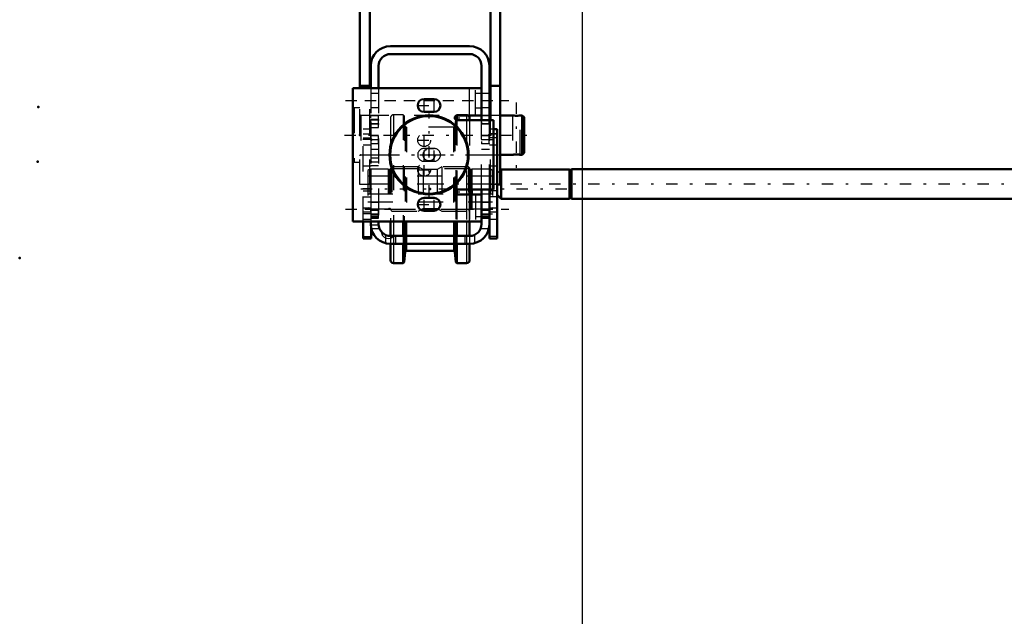
# Model space of a CAD drawing. Units: inches. Extents: x 18 to 240, y 17 to 231.
# Drawn here: x 18 to 57, y 68 to 92 of the extents above; entities that cross this region are included whole.
import ezdxf

# ---------------------------------------------------------------- set-up
doc = ezdxf.new("R2010")
doc.units = ezdxf.units.IN
doc.header["$MEASUREMENT"] = 0
doc.linetypes.add('Center', pattern=[1.5, 0.45, -0.5, 0.05, -0.5])
doc.linetypes.add('Dashed', pattern=[2, 1, -1])
for name, color, linetype, lineweight in [('2d ConnectionPoints', 7, 'Continuous', 50), ('AM_0', 7, 'Continuous', 50), ('AM_4', 3, 'Continuous', 25), ('AM_5', 3, 'Continuous', 25), ('AM_7', 7, 'Center', 25), ('AM_9', 6, 'Dashed', 25)]:
    doc.layers.add(name, color=color, linetype=linetype, lineweight=lineweight)
doc.dimstyles.get("Standard").update_dxf_attribs({"dimtxt": 0.18, "dimasz": 0.18, "dimexe": 0.18, "dimexo": 0.0625, "dimgap": 0.09, "dimtad": 0, "dimtih": 1, "dimtoh": 1, "dimdec": 4, "dimzin": 0, "dimdsep": 46, "dimtxsty": 'Standard', "dimcen": 0.09, "dimadec": 0, "dimazin": 0, "dimtfac": 1, "dimtdec": 4, "dimtofl": 0, "dimtmove": 0, "dimatfit": 3, "dimfxl": 0, "dimtolj": 1, "dimtzin": 0, "dimarcsym": 0})

# ---------------------------------------------------------------- blocks, each defined once
blk = doc.blocks.new('7_5040450_1_0_in_C55MG_1_3_GN_Wire_Rope_Hoist_900')
at = {"layer": 'AM_0'}
for p, q in [((36.338, 88.213), (36.298, 88.213)), ((37.212, 88.213), (36.731, 88.213)), ((37.605, 88.213), (37.525, 88.213)), ((37.684, 88.134), (37.605, 88.213)), ((37.605, 88.213), (37.605, 86.638)), ((37.684, 88.134), (37.684, 86.717)), ((36.731, 86.638), (37.212, 86.638)), ((37.525, 86.638), (37.605, 86.638)), ((37.605, 86.638), (37.684, 86.717))]:
    blk.add_line(p, q, dxfattribs=at)
for points in [[(37.212, 88.213), (37.22, 88.211), (37.245, 88.207), (37.284, 88.201), (37.333, 88.198), (37.386, 88.197), (37.436, 88.2), (37.479, 88.205), (37.51, 88.21), (37.525, 88.212), (37.527, 88.213)], [(37.527, 86.638), (37.523, 86.639), (37.504, 86.642), (37.47, 86.647), (37.424, 86.652), (37.372, 86.654), (37.321, 86.652), (37.275, 86.648), (37.239, 86.643), (37.217, 86.639), (37.212, 86.638)]]:
    blk.add_lwpolyline(points, dxfattribs=at)
at = {"layer": 'AM_7'}
for p, q in [((37.369, 88.725), (37.369, 86.126)), ((30.533, 87.425), (38.025, 87.425))]:
    blk.add_line(p, q, dxfattribs=at)
at = {"layer": 'AM_9'}
for p, q in [((30.92, 88.508), (30.873, 88.481)), ((30.873, 88.481), (30.873, 86.37)), ((30.92, 88.508), (30.92, 86.343)), ((31.141, 88.508), (30.92, 88.508)), ((31.18, 88.213), (31.18, 86.638)), ((36.298, 88.213), (31.534, 88.213)), ((37.212, 88.213), (37.212, 86.638)), ((37.527, 86.638), (37.527, 88.213)), ((31.534, 86.638), (36.338, 86.638)), ((30.873, 86.37), (30.92, 86.343)), ((30.92, 86.343), (31.141, 86.343))]:
    blk.add_line(p, q, dxfattribs=at)
blk.add_lwpolyline([(37.527, 88.213), (37.523, 88.212), (37.504, 88.209), (37.495, 88.207)], dxfattribs=at)
for centre, start, end in [((31.18, 88.252), 180, 270), ((31.18, 86.599), 90, 180)]:
    blk.add_arc(centre, 0.0394, start, end, dxfattribs=at)
blk = doc.blocks.new('21_2425411170_M2_Z21_1_0_in_C55MG_1_3_GN_Wire_Rope_Hoist_900')
at = {"layer": 'AM_0'}
blk.add_line((35.601, 85.26), (35.601, 85.063), dxfattribs=at)
at = {"layer": 'AM_4'}
for p, q in [((35.542, 85.26), (35.542, 85.063)), ((35.567, 85.26), (35.567, 85.063)), ((35.577, 85.26), (35.577, 85.063))]:
    blk.add_line(p, q, dxfattribs=at)
at = {"layer": 'AM_9'}
for p, q in [((31.534, 86.067), (31.456, 86.022)), ((31.456, 86.022), (31.456, 84.538)), ((31.534, 86.067), (31.534, 84.492)), ((32.271, 86.067), (31.534, 86.067)), ((32.295, 86.061), (32.271, 86.067)), ((32.271, 86.067), (32.271, 84.492)), ((32.295, 86.061), (32.295, 84.499)), ((32.33, 86.059), (32.305, 86.059)), ((32.305, 86.059), (32.305, 84.5)), ((32.33, 86.059), (32.33, 84.5)), ((32.409, 86.158), (32.369, 86.118)), ((32.369, 86.118), (32.369, 84.441)), ((33.464, 86.158), (32.409, 86.158)), ((32.409, 86.158), (32.409, 84.402)), ((33.657, 86.059), (33.464, 86.158)), ((33.464, 86.158), (33.464, 84.402)), ((34.215, 86.059), (33.657, 86.059)), ((33.657, 86.059), (33.657, 84.5)), ((34.409, 86.158), (34.215, 86.059)), ((34.215, 86.059), (34.215, 84.5)), ((35.464, 86.158), (34.409, 86.158)), ((34.409, 86.158), (34.409, 84.402)), ((35.503, 86.118), (35.464, 86.158)), ((35.464, 86.158), (35.464, 84.402)), ((35.503, 86.118), (35.503, 84.441)), ((35.567, 86.059), (35.542, 86.059)), ((35.542, 86.059), (35.542, 85.26)), ((35.567, 86.059), (35.567, 85.26)), ((35.601, 86.067), (35.577, 86.061)), ((35.577, 86.061), (35.577, 85.26)), ((35.601, 86.067), (35.601, 85.26)), ((36.338, 86.067), (35.601, 86.067)), ((36.416, 86.022), (36.338, 86.067)), ((36.338, 86.067), (36.338, 84.492)), ((36.416, 86.022), (36.416, 84.538)), ((36.416, 85.473), (31.456, 85.473)), ((31.456, 85.087), (36.416, 85.087)), ((35.542, 85.063), (35.542, 84.5)), ((35.567, 85.063), (35.567, 84.5)), ((35.577, 85.063), (35.577, 84.499)), ((35.601, 85.063), (35.601, 84.492)), ((31.456, 84.538), (31.534, 84.492)), ((31.534, 84.492), (32.271, 84.492)), ((32.271, 84.492), (32.295, 84.499)), ((32.305, 84.5), (32.33, 84.5)), ((32.369, 84.441), (32.409, 84.402)), ((32.409, 84.402), (33.464, 84.402)), ((33.464, 84.402), (33.657, 84.5)), ((33.657, 84.5), (34.215, 84.5)), ((34.215, 84.5), (34.409, 84.402)), ((34.409, 84.402), (35.464, 84.402)), ((35.464, 84.402), (35.503, 84.441)), ((35.542, 84.5), (35.567, 84.5)), ((35.577, 84.499), (35.601, 84.492)), ((35.601, 84.492), (36.338, 84.492)), ((36.338, 84.492), (36.416, 84.538))]:
    blk.add_line(p, q, dxfattribs=at)
for centre, start, end in [((32.305, 86.099), 255, 270), ((32.33, 86.099), 270, 0), ((35.542, 86.099), 180, 270), ((35.567, 86.099), 270, 285), ((32.305, 84.461), 90, 105), ((32.33, 84.461), 0, 90), ((35.542, 84.461), 90, 180), ((35.567, 84.461), 75, 90)]:
    blk.add_arc(centre, 0.0394, start, end, dxfattribs=at)
blk = doc.blocks.new('22_2425410010_W125_50_1_0_in_C55MG_1_3_GN_Wire_Rope_Hoist_900')
at = {"layer": 'AM_0'}
for p, q in [((35.003, 88.211), (35.003, 88.017)), ((34.964, 88.193), (34.948, 88.046)), ((34.971, 88.2), (34.964, 88.193)), ((34.964, 88.193), (34.964, 88.033)), ((35.511, 88.114), (35.511, 88.016)), ((34.964, 85.243), (34.964, 85.08)), ((35.003, 85.28), (35.003, 85.064)), ((35.511, 85.28), (35.511, 85.063)), ((32.361, 83.98), (32.361, 83.396)), ((32.869, 83.98), (32.869, 83.41)), ((32.908, 83.98), (32.908, 83.41)), ((34.964, 83.98), (34.964, 83.41)), ((35.003, 83.98), (35.003, 83.41)), ((35.511, 83.98), (35.511, 83.41)), ((32.361, 83.095), (32.361, 82.445)), ((32.869, 83.095), (32.869, 82.327)), ((32.908, 83.095), (32.908, 82.366)), ((32.908, 82.366), (32.951, 82.777)), ((32.998, 82.819), (34.874, 82.819)), ((34.921, 82.777), (34.964, 82.366)), ((34.964, 83.095), (34.964, 82.366)), ((35.003, 83.095), (35.003, 82.327)), ((35.511, 83.095), (35.511, 82.445)), ((32.479, 82.327), (32.869, 82.327)), ((32.869, 82.327), (32.908, 82.366)), ((34.964, 82.366), (35.003, 82.327)), ((35.003, 82.327), (35.393, 82.327))]:
    blk.add_line(p, q, dxfattribs=at)
for centre, radius, start, end in [((35.393, 88.114), 0.118, 360, 56.4447), ((32.998, 82.772), 0.0472, 90, 174), ((34.874, 82.772), 0.0472, 6, 90), ((32.479, 82.445), 0.118, 180, 270), ((35.393, 82.445), 0.118, 270, 0)]:
    blk.add_arc(centre, radius, start, end, dxfattribs=at)
at = {"layer": 'AM_4'}
for p, q in [((35.393, 88.213), (35.393, 88.016)), ((35.393, 85.28), (35.393, 85.063)), ((32.479, 83.98), (32.479, 83.41)), ((32.951, 83.98), (32.951, 83.41)), ((32.998, 83.98), (32.998, 83.41)), ((34.874, 83.98), (34.874, 83.41)), ((34.921, 83.98), (34.921, 83.41)), ((35.393, 83.98), (35.393, 83.41)), ((32.479, 83.095), (32.479, 82.327)), ((32.951, 83.095), (32.951, 82.777)), ((32.998, 83.095), (32.998, 82.819)), ((34.874, 83.095), (34.874, 82.819)), ((34.921, 83.095), (34.921, 82.777)), ((35.393, 83.095), (35.393, 82.327))]:
    blk.add_line(p, q, dxfattribs=at)
at = {"layer": 'AM_9'}
for p, q in [((32.869, 88.232), (32.479, 88.232)), ((32.479, 88.232), (32.479, 83.98)), ((32.908, 88.193), (32.869, 88.232)), ((32.869, 88.232), (32.869, 83.98)), ((35.003, 88.232), (34.971, 88.2)), ((35.393, 88.232), (35.003, 88.232)), ((35.003, 88.232), (35.003, 88.211)), ((35.393, 88.232), (35.393, 88.213)), ((32.361, 88.114), (32.361, 83.98)), ((32.951, 87.783), (32.908, 88.193)), ((32.908, 88.193), (32.908, 83.98)), ((34.948, 88.046), (34.921, 87.783)), ((34.964, 88.033), (34.964, 85.243)), ((35.003, 88.017), (35.003, 85.28)), ((35.393, 88.016), (35.393, 85.28)), ((35.511, 88.016), (35.511, 85.28)), ((32.951, 87.783), (32.951, 83.98)), ((34.874, 87.74), (32.998, 87.74)), ((32.998, 87.74), (32.998, 83.98)), ((34.874, 87.74), (34.874, 83.98)), ((34.921, 87.783), (34.921, 83.98)), ((35.511, 86.087), (32.361, 86.087)), ((34.964, 85.08), (34.964, 83.98)), ((35.003, 85.064), (35.003, 83.98)), ((35.393, 85.063), (35.393, 83.98)), ((35.511, 85.063), (35.511, 83.98)), ((32.361, 84.473), (35.511, 84.473)), ((32.361, 83.396), (32.361, 83.095)), ((32.479, 83.41), (32.479, 83.095)), ((32.869, 83.41), (32.869, 83.095)), ((32.908, 83.41), (32.908, 83.095)), ((32.951, 83.41), (32.951, 83.095)), ((32.998, 83.41), (32.998, 83.095)), ((34.874, 83.41), (34.874, 83.095)), ((34.921, 83.41), (34.921, 83.095)), ((34.964, 83.41), (34.964, 83.095)), ((35.003, 83.41), (35.003, 83.095)), ((35.393, 83.41), (35.393, 83.095)), ((35.511, 83.41), (35.511, 83.095))]:
    blk.add_line(p, q, dxfattribs=at)
for centre, radius, start, end in [((32.479, 88.114), 0.118, 90, 180), ((35.393, 88.114), 0.118, 56.4447, 90), ((32.998, 87.788), 0.0472, 186, 270), ((34.874, 87.788), 0.0472, 270, 354)]:
    blk.add_arc(centre, radius, start, end, dxfattribs=at)
blk = doc.blocks.new('23_2425412140_M2_Z21_M2_Z13_1_0_in_C55MG_1_3_GN_Wire_Rope_Hoist_900')
at = {"layer": 'AM_9'}
for p, q in [((36.416, 85.791), (31.456, 85.791)), ((31.456, 84.768), (36.416, 84.768))]:
    blk.add_line(p, q, dxfattribs=at)
blk = doc.blocks.new('24_D_2571204580_1_0_in_C55MG_1_3_GN_Wire_Rope_Hoist_900')
at = {"layer": 'AM_0'}
for p, q in [((36.613, 87.662), (36.456, 87.662)), ((36.613, 87.662), (36.613, 83.311)), ((36.298, 83.882), (36.298, 83.311)), ((36.613, 83.311), (36.298, 83.311))]:
    blk.add_line(p, q, dxfattribs=at)
at = {"layer": 'AM_4'}
for p, q in [((36.613, 87.482), (36.456, 87.482)), ((36.613, 87.315), (36.456, 87.315)), ((36.613, 85.213), (36.298, 85.213)), ((36.613, 84.964), (36.298, 84.964)), ((36.613, 83.393), (36.298, 83.393))]:
    blk.add_line(p, q, dxfattribs=at)
at = {"layer": 'AM_9'}
for p, q in [((36.456, 87.662), (36.298, 87.662)), ((36.456, 87.482), (36.298, 87.482)), ((36.613, 87.465), (36.298, 87.465)), ((36.456, 87.315), (36.298, 87.315)), ((36.298, 87.032), (36.613, 87.032)), ((36.613, 86.192), (36.298, 86.192)), ((36.613, 84.512), (36.298, 84.512)), ((36.298, 84.367), (36.613, 84.367)), ((36.298, 84.079), (36.613, 84.079))]:
    blk.add_line(p, q, dxfattribs=at)
blk = doc.blocks.new('25_D_2571204580_2_0_in_C55MG_1_3_GN_Wire_Rope_Hoist_900')
at = {"layer": 'AM_0'}
for p, q in [((31.279, 83.312), (31.279, 83.98)), ((31.594, 83.312), (31.594, 83.707)), ((31.279, 83.312), (31.594, 83.312))]:
    blk.add_line(p, q, dxfattribs=at)
at = {"layer": 'AM_4'}
blk.add_line((31.279, 83.394), (31.594, 83.394), dxfattribs=at)
at = {"layer": 'AM_7'}
for p, q in [((31.609, 87.249), (31.263, 87.249)), ((31.609, 85.28), (31.263, 85.28)), ((31.609, 84.296), (31.263, 84.296))]:
    blk.add_line(p, q, dxfattribs=at)
at = {"layer": 'AM_9'}
for p, q in [((31.594, 87.662), (31.279, 87.662)), ((31.279, 83.98), (31.279, 87.662)), ((31.279, 87.483), (31.594, 87.483)), ((31.594, 87.465), (31.279, 87.465)), ((31.594, 87.315), (31.594, 87.662)), ((31.279, 87.315), (31.594, 87.315)), ((31.279, 87.032), (31.594, 87.032)), ((31.594, 86.192), (31.279, 86.192)), ((31.279, 85.213), (31.594, 85.213)), ((31.594, 83.707), (31.594, 85.1)), ((31.279, 84.964), (31.594, 84.964)), ((31.594, 84.512), (31.279, 84.512)), ((31.279, 84.368), (31.594, 84.368)), ((31.279, 84.079), (31.594, 84.079))]:
    blk.add_line(p, q, dxfattribs=at)
blk = doc.blocks.new('26_D_5774150_1_0_in_C55MG_1_3_GN_Wire_Rope_Hoist_900')
at = {"layer": 'AM_7'}
blk.add_line((32.243, 86.638), (35.55, 86.638), dxfattribs=at)
at = {"layer": 'AM_9'}
for radius in [1.575, 1.548, 1.543, 0.236]:
    blk.add_circle((33.897, 86.638), radius, dxfattribs=at)
blk = doc.blocks.new('27_D_2571201830_1_0_in_C55MG_1_3_GN_Wire_Rope_Hoist_900')
at = {"layer": 'AM_0'}
for p, q in [((33.7, 88.862), (34.094, 88.862)), ((31.279, 83.98), (30.865, 83.98)), ((32.361, 83.98), (31.889, 83.98)), ((35.511, 83.98), (35.983, 83.98))]:
    blk.add_line(p, q, dxfattribs=at)
at = {"layer": 'AM_7'}
blk.add_line((30.57, 84.472), (37.066, 84.472), dxfattribs=at)
at = {"layer": 'AM_9'}
for p, q in [((35.983, 89.295), (30.865, 89.295)), ((34.094, 88.35), (33.7, 88.35)), ((35.983, 88.213), (35.019, 88.213)), ((35.019, 88.016), (36.456, 88.016)), ((33.7, 86.894), (34.094, 86.894)), ((34.094, 86.382), (33.7, 86.382)), ((36.456, 85.26), (35.019, 85.26)), ((33.7, 84.925), (34.094, 84.925)), ((35.983, 85.063), (35.019, 85.063)), ((35.983, 84.758), (35.747, 84.758)), ((34.094, 84.413), (33.7, 84.413)), ((31.889, 83.98), (31.279, 83.98)), ((35.511, 83.98), (32.361, 83.98)), ((35.747, 84.187), (35.983, 84.187))]:
    blk.add_line(p, q, dxfattribs=at)
for centre in [(33.7, 87.228), (33.7, 86.047)]:
    blk.add_circle(centre, 0.256, dxfattribs=at)
for centre, radius, start, end in [((33.7, 86.638), 0.256, 90, 270), ((34.094, 86.638), 0.256, 270, 90), ((35.019, 85.161), 0.0984, 90, 270), ((34.094, 84.669), 0.256, 270, 90)]:
    blk.add_arc(centre, radius, start, end, dxfattribs=at)
blk = doc.blocks.new('28_D_5774150_2_0_in_C55MG_1_3_GN_Wire_Rope_Hoist_900')
at = {"layer": 'AM_0'}
for radius in [1.575, 1.548]:
    blk.add_circle((33.897, 86.638), radius, dxfattribs=at)
at = {"layer": 'AM_7'}
for p, q in [((33.897, 84.984), (33.897, 88.291)), ((32.271, 86.638), (35.522, 86.638))]:
    blk.add_line(p, q, dxfattribs=at)
at = {"layer": 'AM_9'}
for radius in [1.543, 0.236]:
    blk.add_circle((33.897, 86.638), radius, dxfattribs=at)
blk = doc.blocks.new('29_D_2571201830_2_0_in_C55MG_1_3_GN_Wire_Rope_Hoist_900')
at = {"layer": 'AM_0'}
for p, q in [((30.865, 89.295), (35.983, 89.295)), ((30.865, 89.295), (30.865, 83.98)), ((34.094, 88.862), (33.7, 88.862)), ((33.7, 88.35), (34.094, 88.35)), ((35.019, 88.213), (35.983, 88.213)), ((36.456, 88.016), (35.019, 88.016)), ((36.456, 85.26), (36.456, 88.016)), ((35.019, 85.26), (36.456, 85.26)), ((34.094, 84.925), (33.7, 84.925)), ((35.019, 85.063), (35.983, 85.063)), ((33.7, 84.413), (34.094, 84.413)), ((30.865, 83.98), (35.983, 83.98))]:
    blk.add_line(p, q, dxfattribs=at)
for centre, radius, start, end in [((33.7, 88.606), 0.256, 90, 270), ((34.094, 88.606), 0.256, 270, 90), ((35.019, 88.114), 0.0984, 90, 270), ((35.019, 85.161), 0.0984, 90, 270), ((33.7, 84.669), 0.256, 90, 270), ((34.094, 84.669), 0.256, 270, 90)]:
    blk.add_arc(centre, radius, start, end, dxfattribs=at)
at = {"layer": 'AM_4'}
for p, q in [((35.511, 88.213), (35.511, 89.295)), ((35.511, 83.98), (35.511, 85.063))]:
    blk.add_line(p, q, dxfattribs=at)
at = {"layer": 'AM_7'}
for p, q in [((30.57, 88.803), (37.066, 88.803)), ((33.431, 88.606), (34.362, 88.606)), ((33.7, 88.338), (33.7, 88.875)), ((34.094, 88.338), (34.094, 88.875)), ((35.019, 88.011), (35.019, 88.218)), ((34.916, 88.114), (35.122, 88.114)), ((33.7, 86.96), (33.7, 87.497)), ((33.431, 87.228), (33.969, 87.228)), ((33.7, 86.369), (33.7, 86.907)), ((34.094, 86.369), (34.094, 86.907)), ((33.7, 85.779), (33.7, 86.316)), ((33.431, 86.047), (33.969, 86.047)), ((34.916, 85.161), (35.122, 85.161)), ((35.019, 85.058), (35.019, 85.265)), ((33.7, 84.401), (33.7, 84.938)), ((34.094, 84.401), (34.094, 84.938)), ((33.431, 84.669), (34.362, 84.669))]:
    blk.add_line(p, q, dxfattribs=at)
at = {"layer": 'AM_9'}
for p, q in [((35.747, 88.213), (35.747, 89.295)), ((35.983, 89.089), (35.747, 89.089)), ((35.983, 88.213), (35.983, 89.295)), ((35.747, 88.518), (35.983, 88.518)), ((34.094, 86.894), (33.7, 86.894)), ((33.7, 86.382), (34.094, 86.382)), ((35.747, 85.063), (35.747, 83.98)), ((35.983, 85.063), (35.983, 83.98))]:
    blk.add_line(p, q, dxfattribs=at)
for centre in [(33.7, 87.228), (33.7, 86.047)]:
    blk.add_circle(centre, 0.256, dxfattribs=at)
for centre, start, end in [((33.7, 86.638), 90, 270), ((34.094, 86.638), 270, 90)]:
    blk.add_arc(centre, 0.256, start, end, dxfattribs=at)
blk = doc.blocks.new('30_3537213300_right_0_in_C55MG_1_3_GN_Wire_Rope_Hoist_900')
at = {"layer": 'AM_0'}
for p, q in [((35.511, 90.969), (32.361, 90.969)), ((35.511, 90.654), (32.361, 90.654)), ((31.574, 90.181), (31.574, 89.295)), ((31.889, 90.181), (31.889, 89.295)), ((35.983, 88.016), (35.983, 90.181)), ((36.298, 88.016), (36.298, 90.181)), ((35.983, 83.882), (35.983, 85.26)), ((36.298, 83.882), (36.298, 85.26)), ((31.574, 83.98), (31.574, 83.882)), ((31.889, 83.98), (31.889, 83.882)), ((32.361, 83.41), (35.511, 83.41)), ((32.361, 83.095), (35.511, 83.095))]:
    blk.add_line(p, q, dxfattribs=at)
for centre, radius, start, end in [((32.361, 90.181), 0.787, 90, 180), ((35.511, 90.181), 0.787, 0, 90), ((32.361, 90.181), 0.472, 90, 180), ((35.511, 90.181), 0.472, 0, 90), ((32.361, 83.882), 0.787, 180, 270), ((32.361, 83.882), 0.472, 180, 270), ((35.511, 83.882), 0.472, 270, 360), ((35.511, 83.882), 0.787, 270, 360)]:
    blk.add_arc(centre, radius, start, end, dxfattribs=at)
at = {"layer": 'AM_5'}
for p, q in [((31.889, 88.203), (31.574, 88.203)), ((31.574, 88.119), (31.574, 88.203)), ((36.298, 88.203), (35.983, 88.203)), ((35.983, 88.119), (35.983, 88.203)), ((31.889, 88.045), (31.574, 88.045)), ((31.574, 87.962), (31.574, 88.045)), ((31.574, 87.952), (31.574, 87.868)), ((31.889, 87.868), (31.574, 87.868)), ((35.983, 87.952), (35.983, 87.868)), ((36.298, 87.868), (35.983, 87.868)), ((31.574, 87.794), (31.574, 87.711)), ((31.889, 87.711), (31.574, 87.711)), ((31.574, 87.332), (31.574, 87.415)), ((31.574, 87.165), (31.574, 87.081)), ((31.889, 87.415), (31.594, 87.415)), ((31.889, 87.081), (31.594, 87.081)), ((36.298, 87.415), (35.983, 87.415)), ((35.983, 87.332), (35.983, 87.415)), ((35.983, 87.165), (35.983, 87.081)), ((36.298, 87.081), (35.983, 87.081)), ((31.574, 84.354), (31.574, 84.463)), ((31.889, 84.463), (31.594, 84.463)), ((31.889, 84.438), (31.594, 84.438)), ((35.983, 84.354), (35.983, 84.463)), ((36.298, 84.463), (35.983, 84.463)), ((36.298, 84.438), (35.983, 84.438)), ((31.574, 84.212), (31.574, 84.103)), ((31.889, 84.128), (31.594, 84.128)), ((31.889, 84.103), (31.594, 84.103)), ((35.983, 84.212), (35.983, 84.103)), ((36.298, 84.128), (35.983, 84.128)), ((36.298, 84.103), (35.983, 84.103))]:
    blk.add_line(p, q, dxfattribs=at)
at = {"layer": 'AM_7'}
for p, q in [((31.338, 88.803), (36.534, 88.803)), ((31.558, 88.036), (31.905, 88.036)), ((31.558, 87.878), (31.905, 87.878)), ((35.968, 88.036), (36.314, 88.036)), ((31.558, 87.248), (31.905, 87.248)), ((35.968, 87.248), (36.629, 87.248)), ((31.558, 86.362), (31.905, 86.362)), ((31.18, 85.28), (39.842, 85.28)), ((31.338, 84.473), (36.534, 84.473)), ((31.558, 84.295), (31.905, 84.295)), ((35.968, 84.295), (36.629, 84.295)), ((31.558, 84.27), (31.905, 84.27)), ((31.558, 84), (31.905, 84)), ((35.968, 84.27), (36.314, 84.27))]:
    blk.add_line(p, q, dxfattribs=at)
at = {"layer": 'AM_9'}
for p, q in [((31.574, 89.295), (31.574, 83.98)), ((31.889, 89.079), (31.574, 89.079)), ((31.889, 89.295), (31.889, 83.98)), ((36.298, 89.079), (35.983, 89.079)), ((31.574, 88.528), (31.889, 88.528)), ((31.889, 88.213), (31.574, 88.213)), ((31.889, 88.203), (31.873, 88.187)), ((35.983, 88.528), (36.298, 88.528)), ((36.298, 88.213), (35.983, 88.213)), ((36.298, 88.203), (36.282, 88.187)), ((31.873, 88.187), (31.574, 88.187)), ((31.873, 88.029), (31.574, 88.029)), ((31.574, 87.884), (31.873, 87.884)), ((31.594, 87.839), (31.574, 87.839)), ((31.594, 87.662), (31.594, 87.839)), ((31.873, 88.187), (31.873, 87.727)), ((31.889, 88.045), (31.873, 88.029)), ((31.873, 87.884), (31.889, 87.868)), ((36.282, 88.187), (35.983, 88.187)), ((35.983, 85.26), (35.983, 88.016)), ((35.983, 87.884), (36.282, 87.884)), ((36.282, 88.187), (36.282, 87.884)), ((36.282, 87.884), (36.298, 87.868)), ((36.298, 85.26), (36.298, 88.016)), ((31.574, 87.727), (31.873, 87.727)), ((31.594, 87.642), (31.574, 87.642)), ((31.873, 87.727), (31.889, 87.711)), ((31.873, 87.4), (31.594, 87.4)), ((31.594, 85.1), (31.594, 87.315)), ((31.594, 87.097), (31.873, 87.097)), ((31.889, 87.415), (31.873, 87.4)), ((31.873, 87.4), (31.873, 87.097)), ((31.873, 87.097), (31.889, 87.081)), ((36.282, 87.4), (35.983, 87.4)), ((35.983, 87.097), (36.282, 87.097)), ((36.298, 87.415), (36.282, 87.4)), ((36.282, 87.4), (36.282, 87.097)), ((36.282, 87.097), (36.298, 87.081)), ((31.574, 86.638), (31.889, 86.638)), ((31.889, 86.854), (31.594, 86.854)), ((36.298, 86.854), (35.983, 86.854)), ((35.983, 86.638), (36.298, 86.638)), ((31.889, 86.51), (31.574, 86.51)), ((31.574, 86.215), (31.889, 86.215)), ((31.889, 84.748), (31.574, 84.748)), ((36.298, 84.748), (35.983, 84.748)), ((31.873, 84.447), (31.594, 84.447)), ((31.873, 84.422), (31.594, 84.422)), ((31.889, 84.463), (31.873, 84.447)), ((31.873, 84.447), (31.873, 84.119)), ((31.889, 84.438), (31.873, 84.422)), ((36.282, 84.447), (35.983, 84.447)), ((36.282, 84.422), (35.983, 84.422)), ((36.298, 84.463), (36.282, 84.447)), ((36.282, 84.447), (36.282, 84.119)), ((36.298, 84.438), (36.282, 84.422)), ((31.574, 84.197), (31.889, 84.197)), ((31.889, 84.148), (31.574, 84.148)), ((31.594, 84.144), (31.873, 84.144)), ((31.594, 84.119), (31.873, 84.119)), ((31.873, 84.144), (31.889, 84.128)), ((31.873, 84.119), (31.889, 84.103)), ((35.983, 84.197), (36.298, 84.197)), ((35.983, 84.144), (36.282, 84.144)), ((35.983, 84.119), (36.282, 84.119)), ((36.282, 84.144), (36.298, 84.128)), ((36.282, 84.119), (36.298, 84.103)), ((31.574, 83.852), (31.889, 83.852)), ((31.585, 83.705), (31.923, 83.705)), ((31.594, 83.705), (31.594, 83.707)), ((35.949, 83.705), (36.298, 83.705)), ((32.164, 83.453), (32.164, 83.12)), ((32.558, 83.41), (32.558, 83.095)), ((35.314, 83.41), (35.314, 83.095)), ((35.708, 83.453), (35.708, 83.12))]:
    blk.add_line(p, q, dxfattribs=at)
for points in [[(32.361, 83.312), (32.342, 83.308), (32.277, 83.301), (32.206, 83.312), (32.169, 83.325), (32.164, 83.327)], [(32.506, 83.41), (32.483, 83.384), (32.413, 83.333), (32.361, 83.312)]]:
    blk.add_lwpolyline(points, dxfattribs=at)
blk.add_arc((32.283, 83.587), 0.285, 181.1557, 245.5567, dxfattribs=at)
blk = doc.blocks.new('35_22275891491828_8C30_0_in_C55MG_1_3_GN_Wire_Rope_Hoist_900')
at = {"layer": 'AM_0'}
for p, q in [((36.77, 86.059), (36.731, 86.02)), ((39.481, 86.059), (36.77, 86.059)), ((36.77, 84.894), (36.77, 86.059)), ((39.481, 84.894), (39.481, 86.059)), ((39.565, 86.04), (39.481, 86.04)), ((88.416, 86.067), (39.565, 86.067)), ((39.565, 84.887), (39.565, 86.067)), ((36.613, 85.051), (36.77, 84.894)), ((36.77, 84.894), (39.481, 84.894)), ((39.481, 84.914), (39.565, 84.914)), ((39.565, 84.887), (88.416, 84.887))]:
    blk.add_line(p, q, dxfattribs=at)
at = {"layer": 'AM_7'}
blk.add_line((98.034, 85.477), (33.688, 85.477), dxfattribs=at)
at = {"layer": 'AM_9'}
for p in [(36.731, 86.02), (36.613, 85.051)]:
    blk.add_line(p, (36.613, 85.902), dxfattribs=at)
blk = doc.blocks.new('46_3437014250X_C3_1828_8_0_0_in_C55MG_1_3_GN_Wire_Rope_Hoist_900')
at = {"layer": 'AM_0'}
for p, q in [((31.141, 89.295), (31.141, 96.077)), ((31.534, 89.295), (31.534, 96.077)), ((36.338, 88.016), (36.338, 96.077)), ((36.731, 85.457), (36.731, 96.077)), ((31.534, 89.394), (31.141, 89.394)), ((36.731, 89.394), (36.338, 89.394)), ((36.731, 85.457), (36.613, 85.457))]:
    blk.add_line(p, q, dxfattribs=at)
at = {"layer": 'AM_9'}
for p, q in [((31.141, 85.457), (31.141, 89.295)), ((31.534, 85.457), (31.534, 89.295)), ((31.534, 88.213), (31.141, 88.213)), ((36.731, 88.213), (36.338, 88.213)), ((36.338, 85.457), (36.338, 88.016)), ((31.141, 86.638), (31.534, 86.638)), ((36.338, 86.638), (36.731, 86.638)), ((31.534, 85.457), (31.141, 85.457)), ((36.613, 85.457), (36.338, 85.457))]:
    blk.add_line(p, q, dxfattribs=at)
blk = doc.blocks.new('*D153')
at = {"layer": 'AM_5', "color": 0, "lineweight": -2}
for p, q in [((39.987, 99.817), (39.987, 18.125)), ((73.351, 76.106), (73.351, 18.125)), ((41.487, 18.125), (52.541, 18.125)), ((71.851, 18.125), (60.798, 18.125))]:
    blk.add_line(p, q, dxfattribs=at)
at = {"layer": 'AM_5', "color": 0}
for points in [[(41.487, 18.375), (41.487, 17.875), (39.987, 18.125)], [(71.851, 17.875), (71.851, 18.375), (73.351, 18.125)]]:
    blk.add_solid(points, dxfattribs=at)
at = {"layer": 'Defpoints', "color": 0}
for p in [(39.987, 99.817), (73.351, 76.106), (39.987, 18.875)]:
    blk.add_point(p, dxfattribs=at)
at = {"layer": 'AM_5', "color": 0, "insert": (56.669, 18.125), "char_height": 1.5, "attachment_point": 5}
blk.add_mtext("\\A1;33.36''", dxfattribs=at)
blk = doc.blocks.new('*D156')
at = {"layer": 'AM_5', "color": 0, "lineweight": -2}
for p, q in [((33.936, 92.533), (33.936, 118.402)), ((35.436, 118.402), (67.593, 118.402)), ((104.436, 118.402), (72.279, 118.402)), ((105.936, 86.033), (105.936, 118.402))]:
    blk.add_line(p, q, dxfattribs=at)
at = {"layer": 'AM_5', "color": 0}
for points in [[(35.436, 118.652), (35.436, 118.152), (33.936, 118.402)], [(104.436, 118.152), (104.436, 118.652), (105.936, 118.402)]]:
    blk.add_solid(points, dxfattribs=at)
at = {"layer": 'Defpoints', "color": 0}
for p in [(33.936, 117.652), (33.936, 92.533), (105.936, 86.033)]:
    blk.add_point(p, dxfattribs=at)
at = {"layer": 'AM_5', "color": 0, "insert": (69.936, 118.402), "char_height": 1.5, "attachment_point": 5}
blk.add_mtext("\\A1;72''", dxfattribs=at)

msp = doc.modelspace()

# ---------------------------------------------------------------- linework, layer by layer
at = {"layer": '2d ConnectionPoints'}
for p in [(36.29827, 88.80328), (18.3337, 88.54815), (18.3337, 88.54815), (31.14079, 87.42533), (31.14079, 87.42533), (31.14079, 87.42533), (36.29827, 87.42533), (36.33764, 87.42533), (36.33764, 87.42533), (31.59354, 87.24866), (31.59354, 87.24866), (31.59354, 87.24866), (31.59354, 87.24866), (36.29827, 87.24816), (36.29827, 87.24816), (33.89669, 86.6378), (33.89669, 86.6378), (33.89669, 86.63776), (18.31402, 86.36262), (31.57386, 86.36234), (33.93606, 85.27966), (33.93606, 85.27966), (33.93606, 85.27966), (33.93606, 85.27966), (33.93606, 85.27966), (33.93606, 85.27966), (36.29827, 84.47228), (17.59748, 82.5334)]:
    msp.add_point(p, dxfattribs=at)

# ---------------------------------------------------------------- block references
for name in ['46_3437014250X_C3_1828_8_0_0_in_C55MG_1_3_GN_Wire_Rope_Hoist_900', '30_3537213300_right_0_in_C55MG_1_3_GN_Wire_Rope_Hoist_900', '29_D_2571201830_2_0_in_C55MG_1_3_GN_Wire_Rope_Hoist_900', '27_D_2571201830_1_0_in_C55MG_1_3_GN_Wire_Rope_Hoist_900', '7_5040450_1_0_in_C55MG_1_3_GN_Wire_Rope_Hoist_900', '26_D_5774150_1_0_in_C55MG_1_3_GN_Wire_Rope_Hoist_900', '28_D_5774150_2_0_in_C55MG_1_3_GN_Wire_Rope_Hoist_900', '22_2425410010_W125_50_1_0_in_C55MG_1_3_GN_Wire_Rope_Hoist_900', '25_D_2571204580_2_0_in_C55MG_1_3_GN_Wire_Rope_Hoist_900', '24_D_2571204580_1_0_in_C55MG_1_3_GN_Wire_Rope_Hoist_900', '35_22275891491828_8C30_0_in_C55MG_1_3_GN_Wire_Rope_Hoist_900', '21_2425411170_M2_Z21_1_0_in_C55MG_1_3_GN_Wire_Rope_Hoist_900', '23_2425412140_M2_Z21_M2_Z13_1_0_in_C55MG_1_3_GN_Wire_Rope_Hoist_900']:
    msp.add_blockref(name, (0, 0))

# ---------------------------------------------------------------- dimensions: what is measured, and where the dimension line sits
at = {"layer": 'AM_5'}
for base, p1, p2, text, picture, middle in [((33.93606, 118.40151), (105.93606, 86.0334), (33.93606, 92.5334), "72''", '*D156', (69.93606, 118.40151)), ((39.98726, 18.12465), (73.35106, 76.1064), (39.98726, 99.81712), "33.36''", '*D153', (56.66916, 18.12465))]:
    dim = msp.add_linear_dim(base=base, p1=p1, p2=p2, text=text, dimstyle='Standard', override={"dimtxt": 1.5, "dimasz": 1.5, "dimexe": 0, "dimexo": 0, "dimgap": 0.45}, dxfattribs=at)
    dim.commit()
    dim.dimension.update_dxf_attribs({"geometry": picture, "text_midpoint": middle, "dimtype": 160})

doc.saveas('drawing.dxf')
